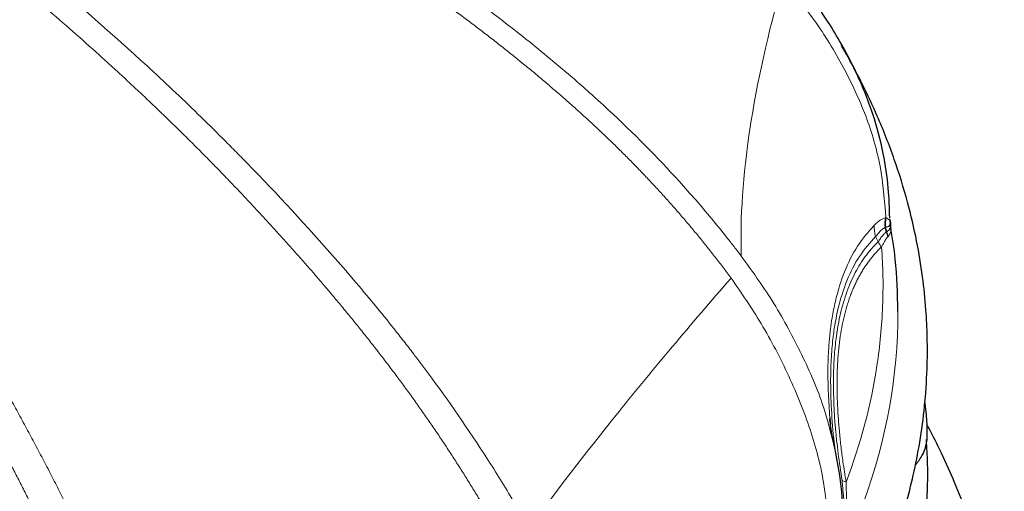
# Model space of a CAD drawing. Units: millimetres. Extents: x 10 to 593, y 4 to 410.
# Drawn here: x 113 to 124, y 328 to 333 of the extents above; entities that cross this region are included whole.
import ezdxf

# ---------------------------------------------------------------- set-up
doc = ezdxf.new("R2010")
doc.units = ezdxf.units.MM

msp = doc.modelspace()

# ---------------------------------------------------------------- linework, layer by layer
at = {"color": 7, "linetype": 'Continuous', "lineweight": 0}
for p, q in [((123.024381, 330.691513), (123.029246, 330.668504)), ((123.025307, 330.672854), (123.028133, 330.644829)), ((123.02554, 330.636811), (123.037784, 330.568946))]:
    msp.add_line(p, q, dxfattribs=at)
at = {"color": 7, "linetype": 'Continuous', "lineweight": 30}
for p, q in [((123.024431, 330.680154), (123.027762, 330.664923)), ((123.024498, 330.636607), (123.037972, 330.565156)), ((123.025254, 330.67311), (123.025244, 330.672593)), ((123.029246, 330.668504), (123.030744, 330.659416)), ((123.030744, 330.659416), (123.032116, 330.650648)), ((123.033361, 330.642193), (123.034471, 330.634087)), ((122.349126, 328.45144), (122.357, 328.376139))]:
    msp.add_line(p, q, dxfattribs=at)
at = {"color": 7, "linetype": 'Continuous', "lineweight": 30, "flags": 128}
msp.add_lwpolyline([(123.032116, 330.650648), (123.032116, 330.650642), (123.033361, 330.642193)], dxfattribs=at)
at = {"color": 7, "linetype": 'Continuous', "lineweight": 0}
for points, knots in [([(119.855181, 331.917354), (119.85296, 331.919412), (119.85008, 331.92208), (119.844839, 331.926931), (119.836972, 331.934206), (119.81859, 331.95117), (119.781711, 331.985053), (119.707507, 332.052637), (119.557335, 332.187079), (119.425683, 332.301068), (119.158708, 332.527381), (118.975828, 332.676034), (118.414308, 333.11537), (118.02324, 333.399181), (117.619855, 333.675283)], [0, 0, 0, 0, 0.00390625, 0.00390625, 0.0078125, 0.015625, 0.03125, 0.0625, 0.125, 0.25, 0.25, 0.5, 0.5, 1, 1, 1, 1]), ([(115.78775, 331.316488), (115.782394, 331.321989), (115.776457, 331.328081), (115.765117, 331.339706), (115.748097, 331.357138), (115.708312, 331.397773), (115.628458, 331.478879), (115.46763, 331.64044), (115.327907, 331.777796), (115.046096, 332.050998), (114.855066, 332.23112), (114.273576, 332.765326), (113.875081, 333.112984), (113.468569, 333.453101)], [0, 0, 0, 0, 0.0078125, 0.0078125, 0.015625, 0.03125, 0.0625, 0.125, 0.25, 0.25, 0.5, 0.5, 1, 1, 1, 1]), ([(119.749704, 331.690125), (119.712352, 331.725007), (119.637558, 331.794854), (119.523593, 331.898449), (119.408206, 332.001355), (119.2913, 332.103482), (119.172959, 332.2049), (119.053226, 332.30564), (118.932131, 332.405702), (118.809711, 332.505096), (118.686001, 332.603826), (118.561038, 332.701897), (118.434863, 332.799312), (118.307515, 332.896074), (118.179036, 332.992185), (118.049471, 333.087645), (117.918866, 333.182458), (117.787255, 333.276604), (117.654746, 333.370153), (117.565757, 333.431896), (117.521227, 333.462792)], [0, 0, 0, 0, 0.054385993, 0.108901296, 0.163552467, 0.218344529, 0.273280314, 0.328361386, 0.383588872, 0.438962746, 0.494481882, 0.550144107, 0.605946232, 0.66188407, 0.717952445, 0.774145183, 0.830455094, 0.88687394, 0.943392397, 1, 1, 1, 1]), ([(121.352733, 330.271433), (121.338638, 330.702147), (121.371015, 331.179621), (121.528141, 332.217395), (121.652582, 332.775443), (121.821288, 333.365477)], [0, 0, 0, 0, 0.5, 0.5, 1, 1, 1, 1]), ([(122.981895, 330.703331), (122.966223, 330.89697), (122.934728, 331.286119), (122.766761, 331.854808), (122.508874, 332.401954), (122.200252, 332.913927), (121.942691, 333.220815), (121.821287, 333.365471)], [0, 0, 0, 0, 0.199563179, 0.40105518, 0.605798896, 0.81418795, 1, 1, 1, 1]), ([(115.569183, 331.136284), (115.528058, 331.178858), (115.445732, 331.264085), (115.321108, 331.390833), (115.195532, 331.516944), (115.068948, 331.642342), (114.941385, 331.767052), (114.812895, 331.891109), (114.683512, 332.014528), (114.553246, 332.137306), (114.422115, 332.25944), (114.290141, 332.380932), (114.104001, 332.550281), (113.86255, 332.766214), (113.564557, 333.02715), (113.363458, 333.197889), (113.262748, 333.283396)], [0, 0, 0, 0, 0.055910629, 0.111925394, 0.168048987, 0.224284878, 0.280635422, 0.337101469, 0.393683205, 0.450380312, 0.507191654, 0.564115327, 0.6211487, 0.74698619, 0.873290336, 1, 1, 1, 1]), ([(121.352734, 330.271475), (121.352494, 330.27179), (121.351936, 330.272522), (121.351095, 330.273625), (121.349834, 330.27528), (121.346889, 330.279141), (121.340993, 330.286862), (121.329179, 330.302301), (121.305464, 330.33317), (121.257682, 330.394864), (121.216124, 330.447661), (121.132206, 330.553122), (121.075191, 330.623251), (120.900924, 330.83294), (120.780445, 330.97181), (120.406022, 331.384339), (120.139345, 331.653967), (119.855181, 331.917354)], [0, 0, 0, 0, 0.000976562, 0.000976562, 0.001953125, 0.00390625, 0.0078125, 0.015625, 0.03125, 0.0625, 0.125, 0.125, 0.25, 0.25, 0.5, 0.5, 1, 1, 1, 1]), ([(121.238003, 330.024223), (121.209381, 330.062624), (121.152056, 330.139533), (121.063926, 330.254091), (120.974027, 330.368178), (120.882169, 330.481651), (120.788384, 330.594495), (120.692791, 330.70686), (120.595358, 330.818677), (120.49609, 330.929932), (120.394982, 331.040593), (120.292033, 331.150634), (120.187244, 331.260024), (120.080628, 331.368738), (119.972157, 331.476714), (119.861974, 331.584018), (119.787164, 331.654721), (119.749704, 331.690125)], [0, 0, 0, 0, 0.065288951, 0.130760888, 0.196420997, 0.262274684, 0.328324988, 0.394570911, 0.461015977, 0.527663623, 0.594516818, 0.661577846, 0.728848062, 0.796327627, 0.864015223, 0.931907748, 1, 1, 1, 1]), ([(117.688155, 329.137576), (117.686265, 329.140053), (117.683815, 329.143263), (117.679355, 329.149102), (117.672663, 329.157859), (117.657025, 329.178286), (117.625653, 329.219116), (117.562533, 329.300678), (117.507794, 329.370419), (117.397495, 329.50967), (117.322865, 329.602193), (117.09587, 329.878788), (116.940402, 330.061882), (116.463009, 330.606971), (116.130528, 330.964433), (115.78775, 331.316488)], [0, 0, 0, 0, 0.00390625, 0.00390625, 0.0078125, 0.015625, 0.03125, 0.0625, 0.125, 0.125, 0.25, 0.25, 0.5, 0.5, 1, 1, 1, 1]), ([(117.454424, 328.944876), (117.422856, 328.986774), (117.359643, 329.070669), (117.263295, 329.195671), (117.165724, 329.320255), (117.066839, 329.444348), (116.966731, 329.568002), (116.865448, 329.691239), (116.763013, 329.814055), (116.659454, 329.936452), (116.554802, 330.058427), (116.449086, 330.179979), (116.34234, 330.301104), (116.234596, 330.421796), (116.125889, 330.542051), (116.016254, 330.661859), (115.905734, 330.781216), (115.794352, 330.900097), (115.682201, 331.01855), (115.606876, 331.097019), (115.569183, 331.136284)], [0, 0, 0, 0, 0.0543860128, 0.1089013325, 0.1635525195, 0.218344595, 0.2732803908, 0.3283614674, 0.3835889529, 0.4389628179, 0.4944819378, 0.5501441404, 0.6059462386, 0.6618840499, 0.7179524017, 0.7741451242, 0.8304550306, 0.8868738861, 0.9433923652, 1, 1, 1, 1]), ([(122.981895, 330.703514), (122.977552, 330.702577), (122.973178, 330.701393), (122.964354, 330.698552), (122.959933, 330.696906), (122.945882, 330.691018), (122.935716, 330.685738), (122.925496, 330.679515), (122.924986, 330.679202), (122.924166, 330.678697), (122.922936, 330.677935), (122.920067, 330.676125), (122.917608, 330.674522), (122.912693, 330.671249), (122.909416, 330.668975), (122.899604, 330.661901), (122.893049, 330.656819), (122.880517, 330.646474), (122.874542, 330.641267), (122.862597, 330.630338), (122.856659, 330.624643), (122.850746, 330.618721)], [0, 0, 0, 0, 0.125, 0.125, 0.25, 0.25, 0.5, 0.5, 0.5078125, 0.5078125, 0.515625, 0.53125, 0.5625, 0.5625, 0.625, 0.625, 0.75, 0.75, 0.875, 0.875, 1, 1, 1, 1]), ([(123.028133, 330.644829), (123.028214, 330.641282), (123.028151, 330.637936), (123.027705, 330.63178), (123.027278, 330.628539), (123.025928, 330.622795), (123.025042, 330.620371), (123.023635, 330.617428), (123.023141, 330.616529), (123.022037, 330.614771), (123.021438, 330.613926), (123.01984, 330.611897), (123.01878, 330.610768), (123.016449, 330.608662), (123.01517, 330.607671), (123.011026, 330.604915), (123.007717, 330.603279), (122.996349, 330.599074), (122.987044, 330.597136), (122.976034, 330.595736)], [0, 0, 0, 0, 0.125, 0.125, 0.25, 0.25, 0.375, 0.375, 0.4375, 0.4375, 0.5, 0.5, 0.5625, 0.5625, 0.625, 0.625, 0.75, 0.75, 1, 1, 1, 1]), ([(123.024516, 330.679243), (123.024284, 330.678282), (123.023888, 330.677527), (123.022894, 330.676695), (123.022297, 330.676598), (123.021028, 330.676731), (123.020371, 330.676944), (123.018539, 330.677772), (123.017092, 330.678549), (123.013683, 330.680712), (123.011782, 330.68203), (123.007224, 330.685315), (123.004637, 330.687229), (122.99621, 330.693403), (122.989513, 330.698213), (122.981895, 330.703331)], [0, 0, 0, 0, 0.125, 0.125, 0.25, 0.25, 0.375, 0.375, 0.5, 0.5, 0.625, 0.625, 0.75, 0.75, 1, 1, 1, 1]), ([(123.027762, 330.664923), (123.028953, 330.65708), (123.029905, 330.649843), (123.03135, 330.636482), (123.031823, 330.630484), (123.032228, 330.621798), (123.032301, 330.618951), (123.032317, 330.613519), (123.032265, 330.610957), (123.031883, 330.602738), (123.031157, 330.597014), (123.029736, 330.590414), (123.029238, 330.588502), (123.028089, 330.584764), (123.02747, 330.583027), (123.02566, 330.578549), (123.024358, 330.575926), (123.02146, 330.571043), (123.019846, 330.568726), (123.014342, 330.56184), (123.00975, 330.557463), (122.999121, 330.549566), (122.9932, 330.545777), (122.986372, 330.542405)], [0, 0, 0, 0, 0.125, 0.125, 0.25, 0.25, 0.3125, 0.3125, 0.375, 0.375, 0.5, 0.5, 0.5625, 0.5625, 0.625, 0.625, 0.6875, 0.6875, 0.75, 0.75, 0.875, 0.875, 1, 1, 1, 1]), ([(123.034471, 330.634087), (123.035109, 330.628947), (123.036056, 330.621315), (123.037307, 330.608694), (123.038222, 330.597171), (123.038955, 330.575357), (123.03735, 330.552176), (123.030356, 330.528081), (123.020344, 330.508379), (123.01021, 330.496594), (123.005324, 330.490911)], [0, 0, 0, 0, 0.065312084, 0.096998181, 0.174892583, 0.234367975, 0.457604136, 0.636724231, 0.824832556, 1, 1, 1, 1]), ([(122.350623, 328.44063), (122.339265, 328.618999), (122.323998, 328.858748), (122.331019, 329.133498), (122.340612, 329.294971), (122.355546, 329.442191), (122.373351, 329.566443), (122.392098, 329.670296), (122.431412, 329.853448), (122.511096, 330.10573), (122.655724, 330.396205), (122.785144, 330.543871), (122.850746, 330.618721)], [0, 0, 0, 0, 0.180070285, 0.242035534, 0.30350544, 0.364732018, 0.417701778, 0.458253428, 0.498881819, 0.66233923, 0.828843545, 1, 1, 1, 1]), ([(122.975955, 330.595785), (122.972303, 330.594197), (122.968641, 330.592155), (122.961273, 330.587555), (122.957594, 330.585016), (122.949779, 330.579541), (122.945639, 330.57639), (122.937315, 330.569617), (122.933189, 330.566055), (122.92352, 330.557305), (122.917973, 330.551963), (122.907031, 330.540775), (122.901526, 330.534823), (122.885703, 330.516751), (122.876647, 330.502485), (122.865908, 330.491555)], [0, 0, 0, 0, 0.125, 0.125, 0.25, 0.25, 0.375, 0.375, 0.5, 0.5, 0.625, 0.625, 0.75, 0.75, 1, 1, 1, 1]), ([(122.986287, 330.542387), (122.983153, 330.540461), (122.980061, 330.538042), (122.973874, 330.532696), (122.970802, 330.529792), (122.964217, 330.523623), (122.960722, 330.520112), (122.953701, 330.512657), (122.950225, 330.508778), (122.942062, 330.499303), (122.937374, 330.493572), (122.928141, 330.481662), (122.923502, 330.47537), (122.910144, 330.456301), (122.903915, 330.440225), (122.893424, 330.430144)], [0, 0, 0, 0, 0.125, 0.125, 0.25, 0.25, 0.375, 0.375, 0.5, 0.5, 0.625, 0.625, 0.75, 0.75, 1, 1, 1, 1]), ([(122.865908, 330.491555), (122.802521, 330.420977), (122.677481, 330.281751), (122.537362, 330.003602), (122.45579, 329.746429), (122.410816, 329.528054), (122.384251, 329.352559), (122.364939, 329.138925), (122.356006, 328.867321), (122.365369, 328.547053), (122.388045, 328.245461), (122.415189, 328.054876), (122.423773, 327.994604)], [0, 0, 0, 0, 0.152228167, 0.300294763, 0.44557796, 0.499689987, 0.564767915, 0.646406568, 0.728863433, 0.838724958, 0.94899705, 1, 1, 1, 1]), ([(122.893424, 330.430144), (122.868377, 330.406076), (122.843913, 330.380854), (122.808524, 330.34096), (122.796947, 330.327321), (122.774502, 330.299557), (122.763681, 330.285523), (122.710788, 330.214109), (122.67203, 330.152013), (122.619102, 330.051007), (122.60231, 330.015927), (122.571143, 329.944708), (122.556557, 329.908162), (122.515265, 329.794284), (122.491107, 329.712686), (122.460833, 329.583851), (122.451738, 329.539993), (122.439479, 329.472292), (122.435146, 329.446564), (122.430888, 329.419005), (122.430224, 329.414643), (122.429784, 329.411733), (122.429407, 329.409235), (122.427762, 329.39822), (122.423916, 329.371658), (122.420375, 329.344725), (122.40925, 329.254138), (122.402523, 329.179189), (122.3933, 329.023557), (122.390809, 328.942298), (122.389814, 328.692165), (122.397705, 328.516924), (122.415305, 328.313119), (122.418421, 328.279009), (122.421806, 328.244693), (122.424123, 328.221771), (122.425412, 328.209316), (122.431912, 328.148296), (122.437695, 328.099075), (122.456606, 327.950373), (122.471294, 327.849856), (122.487546, 327.748459)], [0, 0, 0, 0, 0.0625, 0.0625, 0.09375, 0.09375, 0.125, 0.125, 0.25, 0.25, 0.3125, 0.3125, 0.375, 0.375, 0.5, 0.5, 0.5625, 0.5625, 0.59375, 0.59765625, 0.599609375, 0.599609375, 0.6015625, 0.6015625, 0.609375, 0.625, 0.625, 0.6875, 0.6875, 0.75, 0.75, 0.875, 0.875, 0.890625, 0.8984375, 0.8984375, 0.90625, 0.90625, 0.9375, 0.9375, 1, 1, 1, 1]), ([(123.005253, 330.490827), (123.001899, 330.487061), (122.994926, 330.479229), (122.984035, 330.464479), (122.972389, 330.446762), (122.959974, 330.425612), (122.946756, 330.400981), (122.937808, 330.382493), (122.933159, 330.372887)], [0, 0, 0, 0, 0.1360758525, 0.2829578962, 0.4417048838, 0.6134044024, 0.7991424464, 1, 1, 1, 1]), ([(122.933159, 330.372887), (122.949331, 330.151106), (122.953077, 329.928483), (122.935615, 329.48427), (122.872097, 328.819427), (122.697696, 328.162068), (122.533123, 327.729871)], [0, 0, 0, 0, 0.25, 0.25, 0.5, 1, 1, 1, 1]), ([(122.933174, 330.372917), (122.923071, 330.363485), (122.902892, 330.344647), (122.873719, 330.314708), (122.845326, 330.283695), (122.827133, 330.261896), (122.818047, 330.251007)], [0, 0, 0, 0, 0.250966504, 0.501222519, 0.750866949, 1, 1, 1, 1]), ([(122.406738, 328.094303), (122.364524, 328.268083), (122.274388, 328.639146), (122.022484, 329.201735), (121.722778, 329.75829), (121.471271, 330.107086), (121.352734, 330.271475)], [0, 0, 0, 0, 0.231423685, 0.494145049, 0.761587757, 1, 1, 1, 1]), ([(122.818047, 330.251007), (122.807721, 330.237977), (122.787142, 330.212008), (122.757729, 330.170991), (122.729529, 330.12862), (122.702633, 330.084722), (122.677012, 330.03932), (122.652669, 329.992384), (122.629599, 329.943899), (122.607796, 329.893846), (122.587256, 329.842207), (122.567974, 329.788962), (122.549942, 329.734094), (122.533155, 329.677582), (122.512345, 329.59975), (122.489465, 329.49818), (122.474542, 329.411837), (122.461431, 329.323344), (122.450068, 329.232432), (122.438749, 329.09472), (122.432446, 328.955586), (122.430657, 328.815683), (122.433167, 328.670578), (122.440062, 328.520076), (122.450976, 328.364374), (122.461751, 328.256905), (122.467168, 328.202873)], [0, 0, 0, 0, 0.032244032, 0.064261068, 0.096069158, 0.127686753, 0.159132686, 0.190426142, 0.22158664, 0.252633994, 0.283588288, 0.314469837, 0.345299154, 0.37609691, 0.406883896, 0.46890723, 0.530690799, 0.53143955, 0.593382384, 0.655455382, 0.712086174, 0.768865316, 0.825921552, 0.883381233, 0.941367574, 1, 1, 1, 1]), ([(118.964606, 327.209286), (119.25634, 327.611739), (119.594715, 328.051475), (120.357227, 328.995635), (120.779717, 329.498012), (121.238003, 330.024223)], [0, 0, 0, 0, 0.5, 0.5, 1, 1, 1, 1]), ([(122.3389, 327.131875), (122.325438, 327.328478), (122.298386, 327.723584), (122.140661, 328.325422), (121.895387, 328.923782), (121.601247, 329.497115), (121.35437, 329.855353), (121.237999, 330.024217)], [0, 0, 0, 0, 0.199561675, 0.40105259, 0.60579497, 0.814182432, 1, 1, 1, 1]), ([(117.845307, 322.299488), (116.714521, 321.646699), (115.381484, 321.051622), (113.474071, 320.440237), (113.080511, 320.324578), (112.472147, 320.162114), (112.266008, 320.109708), (111.849788, 320.009285), (111.639726, 319.961263), (110.580309, 319.732336), (109.70369, 319.585007), (107.907782, 319.367931), (106.988457, 319.298175), (105.821788, 319.263059), (105.587578, 319.258639), (105.117635, 319.255098), (104.881901, 319.255989), (104.178547, 319.266584), (103.712845, 319.284182), (101.404907, 319.42305), (99.62377, 319.697117), (96.315064, 320.523754), (94.85199, 321.058749), (93.271202, 321.819955), (92.967486, 321.97681), (92.530814, 322.217876), (92.38893, 322.29888), (92.108351, 322.46451), (91.969677, 322.549147), (91.285201, 322.981389), (90.766092, 323.356151), (89.805769, 324.162192), (89.364572, 324.59345), (88.874661, 325.167213), (88.779757, 325.283702), (88.596418, 325.520149), (88.507993, 325.640118), (88.25467, 326.002765), (88.101067, 326.248932), (87.412772, 327.498863), (87.117385, 328.559703), (87.117385, 329.647161)], [0, 0, 0, 0, 0.125, 0.125, 0.15625, 0.15625, 0.171875, 0.171875, 0.1875, 0.1875, 0.25, 0.25, 0.3125, 0.3125, 0.328125, 0.328125, 0.34375, 0.34375, 0.375, 0.375, 0.5, 0.5, 0.625, 0.625, 0.65625, 0.65625, 0.671875, 0.671875, 0.6875, 0.6875, 0.75, 0.75, 0.8125, 0.8125, 0.828125, 0.828125, 0.84375, 0.84375, 0.875, 0.875, 1, 1, 1, 1]), ([(123.117385, 329.647161), (123.117385, 328.922189), (122.986135, 328.209092), (122.484765, 326.826751), (122.114579, 326.157419), (121.159958, 324.884036), (120.589054, 324.296532), (119.308624, 323.22181), (118.599164, 322.734681), (117.845307, 322.299488)], [0, 0, 0, 0, 0.25, 0.25, 0.5, 0.5, 0.75, 0.75, 1, 1, 1, 1]), ([(112.668647, 329.461685), (112.70348, 329.401991), (112.773072, 329.28273), (112.876498, 329.102846), (112.979007, 328.922497), (113.080477, 328.741633), (113.180857, 328.560307), (113.280083, 328.378538), (113.378098, 328.196348), (113.474804, 328.013739), (113.570169, 327.83073), (113.664156, 327.647336), (113.75673, 327.463564), (113.847868, 327.279423), (113.919125, 327.132763), (113.97131, 327.024019), (113.993732, 326.976875), (114.004937, 326.953316)], [0, 0, 0, 0, 0.074009676, 0.147861472, 0.221533118, 0.295005591, 0.368262938, 0.441292155, 0.514083308, 0.586629989, 0.65892771, 0.730974884, 0.802773205, 0.87432794, 0.945648301, 0.972839896, 1, 1, 1, 1]), ([(113.671115, 326.818376), (113.649138, 326.865724), (113.605132, 326.960533), (113.538022, 327.102174), (113.470034, 327.24361), (113.401099, 327.384786), (113.331297, 327.525735), (113.260682, 327.66647), (113.189261, 327.806983), (113.117054, 327.947271), (113.044082, 328.087327), (112.970364, 328.227143), (112.895922, 328.366711), (112.820777, 328.50602), (112.744953, 328.645059), (112.668473, 328.783812), (112.591366, 328.922268), (112.513648, 329.060398), (112.435383, 329.198234), (112.382807, 329.289722), (112.356498, 329.335502)], [0, 0, 0, 0, 0.0543859888, 0.1089012909, 0.163552465, 0.2183445312, 0.2732803208, 0.3283613943, 0.3835888798, 0.438962748, 0.4944818742, 0.5501440857, 0.6059461949, 0.6618840184, 0.7179523822, 0.7741451155, 0.83045503, 0.8868738898, 0.943392369, 1, 1, 1, 1]), ([(118.96464, 327.209325), (118.964434, 327.209685), (118.963957, 327.210522), (118.963236, 327.211784), (118.962156, 327.213677), (118.959633, 327.218095), (118.954583, 327.22693), (118.944465, 327.244602), (118.924161, 327.279951), (118.883273, 327.350671), (118.847748, 327.411315), (118.776052, 327.532616), (118.727394, 327.613501), (118.578765, 327.856059), (118.476136, 328.017638), (118.157075, 328.50076), (117.92991, 328.820654), (117.688155, 329.137576)], [0, 0, 0, 0, 0.000976562, 0.000976562, 0.001953125, 0.00390625, 0.0078125, 0.015625, 0.03125, 0.0625, 0.125, 0.125, 0.25, 0.25, 0.5, 0.5, 1, 1, 1, 1]), ([(118.710333, 326.999637), (118.686268, 327.043401), (118.638071, 327.131052), (118.563932, 327.262127), (118.488246, 327.393069), (118.410819, 327.523774), (118.331677, 327.654221), (118.251014, 327.784527), (118.168781, 327.914633), (118.084985, 328.044522), (117.99962, 328.174164), (117.912685, 328.303534), (117.824178, 328.4326), (117.73411, 328.561335), (117.642454, 328.689682), (117.549334, 328.81768), (117.486092, 328.902436), (117.454424, 328.944876)], [0, 0, 0, 0, 0.065288891, 0.130760806, 0.196420916, 0.262274617, 0.328324938, 0.394570877, 0.461015955, 0.527663608, 0.594516807, 0.661577838, 0.72884806, 0.796327634, 0.86401524, 0.931907768, 1, 1, 1, 1]), ([(122.467168, 328.202873), (122.47019, 328.175704), (122.47621, 328.121564), (122.486448, 328.039581), (122.498885, 327.947761), (122.514127, 327.844824), (122.526764, 327.768462), (122.533145, 327.729901)], [0, 0, 0, 0, 0.176771209, 0.352250157, 0.526508654, 0.760899851, 1, 1, 1, 1]), ([(122.487546, 327.748459), (122.49214, 327.719802), (122.492082, 327.694046), (122.495985, 327.650609), (122.497376, 327.635432), (122.500215, 327.605066), (122.501691, 327.589571), (122.504322, 327.56246), (122.50546, 327.550887), (122.50779, 327.527336), (122.508967, 327.515521), (122.511206, 327.493009), (122.512232, 327.482432), (122.514358, 327.461023), (122.515452, 327.450274), (122.516637, 327.439373)], [0, 0, 0, 0, 0.25, 0.25, 0.375, 0.375, 0.5, 0.5, 0.625, 0.625, 0.75, 0.75, 0.875, 0.875, 1, 1, 1, 1]), ([(122.533123, 327.729871), (122.533505, 327.711275), (122.534239, 327.675478), (122.535685, 327.622327), (122.537296, 327.572092), (122.53905, 327.524456), (122.540884, 327.479363), (122.542164, 327.44955), (122.54278, 327.435214)], [0, 0, 0, 0, 0.2008067876, 0.3865411465, 0.5582619534, 0.7170365111, 0.8639343968, 1, 1, 1, 1])]:
    msp.add_open_spline(points, degree=3, knots=knots, dxfattribs=at)
at = {"color": 7, "linetype": 'Continuous', "lineweight": 30}
for points, knots in [([(123.024296, 330.699516), (123.021176, 330.811288), (123.014401, 331.054015), (122.954508, 331.447076), (122.83858, 331.892335), (122.635947, 332.379067), (122.349134, 332.905128), (122.090948, 333.24449), (121.954562, 333.423755)], [0, 0, 0, 0, 0.114537466, 0.248732664, 0.403276124, 0.579359089, 0.777799106, 1, 1, 1, 1]), ([(121.43965, 324.382287), (121.451451, 324.395018), (121.505307, 324.45312), (121.61572, 324.579755), (121.786968, 324.784179), (121.992896, 325.049533), (122.207241, 325.346804), (122.405812, 325.654203), (122.567378, 325.9341), (122.703922, 326.192691), (122.821033, 326.435471), (122.926516, 326.675514), (123.023181, 326.917912), (123.118196, 327.185228), (123.210047, 327.483643), (123.295236, 327.817819), (123.368041, 328.187332), (123.421274, 328.584483), (123.448096, 328.979883), (123.450035, 329.34164), (123.433316, 329.688915), (123.396403, 330.048647), (123.329674, 330.452637), (123.226805, 330.892758), (123.081029, 331.362177), (122.907997, 331.803419), (122.727694, 332.187052), (122.591015, 332.451073), (122.505424, 332.5955), (122.480282, 332.637925)], [0, 0, 0, 0, 0.004484449, 0.020465749, 0.046832633, 0.080542621, 0.120353223, 0.158150585, 0.192384882, 0.223027818, 0.254477336, 0.281960292, 0.31121672, 0.343082201, 0.379212985, 0.419258627, 0.463338615, 0.511517747, 0.560869927, 0.603952673, 0.640093968, 0.68432405, 0.732000714, 0.784466534, 0.842394162, 0.901821425, 0.94562965, 0.98402897, 1, 1, 1, 1]), ([(123.02498, 330.67981), (123.024967, 330.680445), (123.024942, 330.681715), (123.024937, 330.68311), (123.024935, 330.683808)], [0, 0, 0, 0, 0.499857929, 1, 1, 1, 1]), ([(123.117385, 329.647161), (123.112584, 329.846388), (123.104666, 330.175018), (123.054191, 330.479084), (123.034316, 330.598815)], [0, 0, 0, 0, 0.606233728, 1, 1, 1, 1]), ([(123.311973, 327.921634), (123.315138, 327.924748), (123.331742, 327.941081), (123.360998, 327.982154), (123.398059, 328.041201), (123.445133, 328.153193), (123.45025, 328.325282), (123.437778, 328.495575), (123.425404, 328.599075), (123.420443, 328.640565)], [0, 0, 0, 0, 0.015628842, 0.081976576, 0.15716213, 0.253415459, 0.487274939, 0.794459183, 1, 1, 1, 1]), ([(122.354229, 328.402942), (122.35302, 328.410994), (122.35103, 328.424246), (122.350738, 328.436013), (122.350623, 328.44063)], [0, 0, 0, 0, 0.607565523, 1, 1, 1, 1]), ([(122.394578, 328.17221), (122.378564, 328.237815), (122.359877, 328.314375), (122.355951, 328.391997), (122.355389, 328.403105)], [0, 0, 0, 0, 0.856897912, 1, 1, 1, 1]), ([(124.314586, 324.958949), (124.312875, 325.084652), (124.308815, 325.382929), (124.275108, 325.78878), (124.219957, 326.161489), (124.153602, 326.491914), (124.083006, 326.782241), (124.001093, 327.065597), (123.894602, 327.380282), (123.762405, 327.716863), (123.613148, 328.042523), (123.508337, 328.25858), (123.448733, 328.363411), (123.442925, 328.373627)], [0, 0, 0, 0, 0.088643842, 0.210338933, 0.330892364, 0.431035332, 0.509278077, 0.588208212, 0.685414702, 0.796688664, 0.899407172, 0.990196698, 1, 1, 1, 1]), ([(122.982251, 325.400715), (122.994947, 325.431547), (123.04801, 325.56041), (123.140593, 325.83084), (123.256324, 326.221491), (123.355115, 326.673333), (123.424082, 327.149234), (123.454445, 327.633569), (123.453484, 327.98919), (123.439039, 328.178662), (123.436731, 328.208941)], [0, 0, 0, 0, 0.033683451, 0.1407823361, 0.2932101593, 0.4546932055, 0.6235864553, 0.7990807132, 0.9678909475, 1, 1, 1, 1]), ([(122.497448, 327.182585), (122.496127, 327.34899), (122.493485, 327.681859), (122.426269, 328.011749), (122.392655, 328.176724)], [0, 0, 0, 0, 0.499911165, 1, 1, 1, 1])]:
    msp.add_open_spline(points, degree=3, knots=knots, dxfattribs=at)
for points in [[(122.975955, 330.595785), (122.972006, 330.631763), (122.974009, 330.66815), (122.981895, 330.703514)], [(122.981895, 330.703331), (122.974049, 330.66801), (122.972069, 330.631665), (122.976034, 330.595736)], [(122.986287, 330.542387), (122.981385, 330.55995), (122.977932, 330.577798), (122.975955, 330.595785)], [(122.976034, 330.595736), (122.978014, 330.57777), (122.98147, 330.559948), (122.986372, 330.542405)], [(122.986372, 330.542405), (122.991274, 330.524866), (122.997608, 330.507655), (123.005324, 330.490911)]]:
    msp.add_open_spline(points, degree=3, dxfattribs=at)
at = {"color": 7, "linetype": 'Continuous', "lineweight": 0}
for points in [[(123.024912, 330.685272), (123.024995, 330.682589), (123.024879, 330.680738), (123.024516, 330.679243)], [(123.024912, 330.685272), (123.02494, 330.671754), (123.026012, 330.658247), (123.028134, 330.644827)], [(122.850746, 330.618721), (122.846696, 330.576739), (122.851851, 330.533467), (122.865908, 330.491555)], [(122.976034, 330.595736), (122.976009, 330.595735), (122.975983, 330.595795), (122.975955, 330.595785)], [(122.986372, 330.542405), (122.986347, 330.542394), (122.986313, 330.542402), (122.986287, 330.542387)], [(123.005253, 330.490828), (122.997529, 330.50759), (122.991189, 330.524822), (122.986287, 330.542387)], [(122.865908, 330.491555), (122.872934, 330.470597), (122.882144, 330.450043), (122.893424, 330.430144)], [(122.893424, 330.430144), (122.904707, 330.410249), (122.918009, 330.391091), (122.933166, 330.372911)], [(123.005253, 330.490828), (123.005276, 330.490854), (123.005301, 330.490888), (123.005324, 330.490911)], [(122.533124, 327.72987), (122.516046, 327.735362), (122.500789, 327.741583), (122.487546, 327.748459)]]:
    msp.add_open_spline(points, degree=3, dxfattribs=at)

doc.saveas('drawing.dxf')
